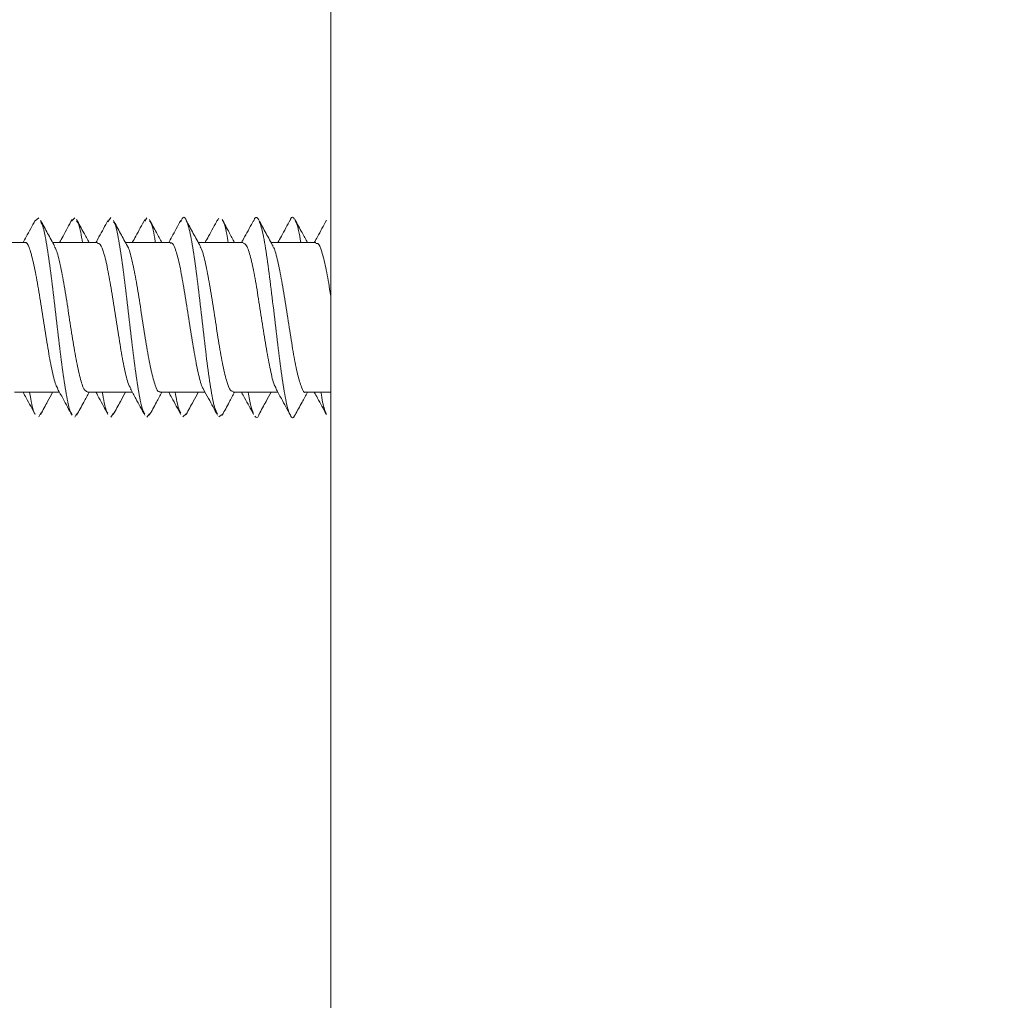
# Model space of a CAD drawing. Units: millimetres. Extents: x -610 to 811, y -468 to 1885.
# Drawn here: x -53 to -29, y -445 to -421 of the extents above; entities that cross this region are included whole.
import ezdxf

# ---------------------------------------------------------------- set-up
doc = ezdxf.new("R2010")
doc.units = ezdxf.units.MM

msp = doc.modelspace()

# ---------------------------------------------------------------- linework, layer by layer
at = {"color": 7, "linetype": 'Continuous', "lineweight": 18}
for p, q in [((-45.538, -463.872), (-45.538, -262.659)), ((-52.56, -425.871), (-52.646, -425.946)), ((-51.695, -425.867), (-51.761, -425.944)), ((-50.83, -425.866), (-50.897, -425.964)), ((-49.965, -425.867), (-50.011, -425.95)), ((-48.234, -425.879), (-48.262, -425.943)), ((-52.896, -426.465), (-53.974, -426.465)), ((-51.146, -426.465), (-52.225, -426.465)), ((-49.396, -426.465), (-50.474, -426.465)), ((-47.646, -426.465), (-48.724, -426.465)), ((-45.896, -426.465), (-46.975, -426.465)), ((-53.139, -430.065), (-52.061, -430.065)), ((-51.389, -430.065), (-50.311, -430.065)), ((-49.639, -430.065), (-48.561, -430.065)), ((-47.889, -430.065), (-46.811, -430.065)), ((-46.139, -430.065), (-45.538, -430.065)), ((-52.513, -430.561), (-52.56, -430.659)), ((-51.648, -430.581), (-51.695, -430.664)), ((-50.763, -430.567), (-50.83, -430.665)), ((-49.899, -430.587), (-49.965, -430.664)), ((-49.014, -430.584), (-49.099, -430.659)), ((-48.149, -430.603), (-48.234, -430.652))]:
    msp.add_line(p, q, dxfattribs=at)
msp.add_arc((-48.868, -398.265), 70.067, 272.5089, 0, dxfattribs=at)
for points, knots in [([(20.962, -398.265), (20.926, -399.967), (20.853, -403.399), (20.26, -408.564), (19.292, -413.759), (17.9, -418.951), (16.196, -423.784), (14.268, -428.213), (12.211, -432.209), (9.924, -436.031), (7.422, -439.666), (4.722, -443.105), (1.58, -446.631), (-2.05, -450.17), (-6.201, -453.63), (-10.551, -456.723), (-15.066, -459.443), (-19.693, -461.778), (-24.461, -463.757), (-29.405, -465.398), (-34.589, -466.686), (-39.99, -467.622), (-43.674, -467.883), (-45.538, -468.015)], [0, 0, 0, 0, 0.048004, 0.096826, 0.146468, 0.196933, 0.248221, 0.290805, 0.333003, 0.374816, 0.416246, 0.457294, 0.49796, 0.549307, 0.600039, 0.650159, 0.699669, 0.748574, 0.796282, 0.845276, 0.895559, 0.947132, 1, 1, 1, 1]), ([(-45.538, -463.872), (-44.158, -463.783), (-41.398, -463.606), (-37.283, -462.97), (-33.234, -462.07), (-29.268, -460.894), (-25.404, -459.455), (-21.396, -457.642), (-17.289, -455.407), (-13.157, -452.705), (-9.271, -449.698), (-5.644, -446.405), (-2.299, -442.851), (0.766, -439.055), (3.518, -435.053), (5.948, -430.878), (8.056, -426.551), (9.834, -422.103), (11.291, -417.54), (12.418, -412.903), (13.211, -408.211), (13.706, -403.484), (13.766, -400.323), (13.796, -398.738)], [0, 0, 0, 0, 0.0427525, 0.0854782, 0.1283932, 0.1706422, 0.2128867, 0.2553299, 0.3060077, 0.3566984, 0.407127, 0.4571019, 0.5073719, 0.5572898, 0.6072539, 0.6568743, 0.7060212, 0.7555005, 0.8044672, 0.8535913, 0.9025407, 0.9511264, 1, 1, 1, 1]), ([(-52.645, -425.931), (-52.717, -426.065), (-52.813, -426.244), (-52.911, -426.42), (-52.936, -426.465)], [0, 0, 0, 0, 0.745138, 1, 1, 1, 1]), ([(-52.177, -426.552), (-52.233, -426.45), (-52.346, -426.245), (-52.458, -426.037), (-52.514, -425.933)], [0, 0, 0, 0, 0.497846, 1, 1, 1, 1]), ([(-51.761, -430.587), (-51.771, -430.578), (-51.813, -430.542), (-51.887, -430.195), (-51.983, -429.592), (-52.08, -428.813), (-52.176, -427.975), (-52.272, -427.167), (-52.368, -426.503), (-52.448, -426.077), (-52.497, -425.997), (-52.513, -425.97)], [0, 0, 0, 0, 0.040106, 0.168005, 0.295908, 0.423797, 0.551659, 0.679498, 0.80731, 0.935132, 1, 1, 1, 1]), ([(-51.76, -425.912), (-51.832, -426.046), (-51.931, -426.23), (-52.033, -426.414), (-52.061, -426.465)], [0, 0, 0, 0, 0.720674, 1, 1, 1, 1]), ([(-51.349, -426.465), (-51.393, -426.386), (-51.494, -426.203), (-51.593, -426.018), (-51.649, -425.913)], [0, 0, 0, 0, 0.430308, 1, 1, 1, 1]), ([(-51.504, -426.465), (-51.536, -426.294), (-51.584, -426.034), (-51.632, -425.972), (-51.648, -425.95)], [0, 0, 0, 0, 0.657061, 1, 1, 1, 1]), ([(-50.896, -425.933), (-50.967, -426.066), (-51.063, -426.244), (-51.161, -426.42), (-51.185, -426.465)], [0, 0, 0, 0, 0.745114, 1, 1, 1, 1]), ([(-50.426, -426.554), (-50.482, -426.451), (-50.596, -426.245), (-50.708, -426.037), (-50.764, -425.933)], [0, 0, 0, 0, 0.4977329, 1, 1, 1, 1]), ([(-50.011, -430.581), (-50.028, -430.559), (-50.076, -430.493), (-50.157, -430.089), (-50.253, -429.443), (-50.349, -428.644), (-50.445, -427.805), (-50.541, -427.014), (-50.638, -426.391), (-50.711, -426.025), (-50.753, -425.976), (-50.763, -425.964)], [0, 0, 0, 0, 0.065547, 0.193387, 0.321261, 0.449163, 0.577089, 0.70502, 0.832925, 0.960798, 1, 1, 1, 1]), ([(-50.01, -425.913), (-50.082, -426.046), (-50.181, -426.231), (-50.283, -426.415), (-50.311, -426.465)], [0, 0, 0, 0, 0.723296, 1, 1, 1, 1]), ([(-49.599, -426.465), (-49.643, -426.386), (-49.744, -426.202), (-49.844, -426.017), (-49.9, -425.912)], [0, 0, 0, 0, 0.432669, 1, 1, 1, 1]), ([(-49.756, -426.465), (-49.762, -426.431), (-49.799, -426.19), (-49.847, -425.992), (-49.889, -425.953), (-49.899, -425.944)], [0, 0, 0, 0, 0.113331, 0.785867, 1, 1, 1, 1]), ([(-49.146, -425.934), (-49.217, -426.066), (-49.313, -426.245), (-49.41, -426.42), (-49.435, -426.465)], [0, 0, 0, 0, 0.7440988, 1, 1, 1, 1]), ([(-48.262, -430.587), (-48.285, -430.545), (-48.34, -430.443), (-48.427, -429.972), (-48.523, -429.288), (-48.619, -428.473), (-48.715, -427.636), (-48.811, -426.873), (-48.907, -426.271), (-49.003, -425.919), (-49.083, -425.811), (-49.131, -425.93), (-49.147, -425.97)], [0, 0, 0, 0, 0.0775675, 0.1861215, 0.2946354, 0.4031421, 0.5116711, 0.6202158, 0.7287831, 0.8373686, 0.9459517, 1, 1, 1, 1]), ([(-48.676, -426.554), (-48.732, -426.451), (-48.846, -426.245), (-48.958, -426.037), (-49.014, -425.932)], [0, 0, 0, 0, 0.4975872, 1, 1, 1, 1]), ([(-48.261, -425.914), (-48.332, -426.047), (-48.431, -426.232), (-48.533, -426.415), (-48.561, -426.465)], [0, 0, 0, 0, 0.725318, 1, 1, 1, 1]), ([(-47.85, -426.465), (-47.893, -426.386), (-47.994, -426.202), (-48.093, -426.017), (-48.15, -425.913)], [0, 0, 0, 0, 0.433364, 1, 1, 1, 1]), ([(-48.008, -426.465), (-48.019, -426.397), (-48.063, -426.133), (-48.11, -425.946), (-48.146, -425.93), (-48.149, -425.928)], [0, 0, 0, 0, 0.240206, 0.919811, 1, 1, 1, 1]), ([(-47.396, -425.933), (-47.467, -426.065), (-47.563, -426.244), (-47.66, -426.42), (-47.686, -426.465)], [0, 0, 0, 0, 0.740469, 1, 1, 1, 1]), ([(-47.273, -425.916), (-47.305, -425.871), (-47.346, -425.813), (-47.388, -425.935), (-47.397, -425.963)], [0, 0, 0, 0, 0.775409, 1, 1, 1, 1]), ([(-46.925, -426.555), (-46.982, -426.452), (-47.096, -426.245), (-47.208, -426.036), (-47.265, -425.932)], [0, 0, 0, 0, 0.497404, 1, 1, 1, 1]), ([(-46.399, -430.604), (-46.402, -430.613), (-46.437, -430.718), (-46.504, -430.658), (-46.6, -430.394), (-46.696, -429.85), (-46.792, -429.127), (-46.888, -428.301), (-46.985, -427.47), (-47.081, -426.739), (-47.174, -426.18), (-47.235, -426.02), (-47.264, -425.943)], [0, 0, 0, 0, 0.0105926, 0.121632, 0.2326779, 0.3437594, 0.4548786, 0.5659572, 0.6769888, 0.7880064, 0.8990403, 1, 1, 1, 1]), ([(-46.511, -425.914), (-46.583, -426.048), (-46.682, -426.232), (-46.783, -426.415), (-46.811, -426.465)], [0, 0, 0, 0, 0.726717, 1, 1, 1, 1]), ([(-46.408, -425.9), (-46.44, -425.858), (-46.474, -425.812), (-46.509, -425.917), (-46.511, -425.924)], [0, 0, 0, 0, 0.927878, 1, 1, 1, 1]), ([(-46.1, -426.465), (-46.143, -426.386), (-46.244, -426.203), (-46.343, -426.018), (-46.399, -425.914)], [0, 0, 0, 0, 0.433307, 1, 1, 1, 1]), ([(-46.259, -426.465), (-46.276, -426.36), (-46.323, -426.084), (-46.37, -425.987), (-46.399, -425.926)], [0, 0, 0, 0, 0.379106, 1, 1, 1, 1]), ([(-45.645, -425.931), (-45.716, -426.063), (-45.812, -426.243), (-45.91, -426.419), (-45.936, -426.465)], [0, 0, 0, 0, 0.736817, 1, 1, 1, 1]), ([(-52.896, -426.473), (-52.893, -426.471), (-52.859, -426.437), (-52.793, -426.568), (-52.698, -426.871), (-52.603, -427.357), (-52.508, -427.942), (-52.412, -428.565), (-52.317, -429.157), (-52.222, -429.632), (-52.149, -429.918), (-52.107, -429.965), (-52.097, -429.976)], [0, 0, 0, 0, 0.009786, 0.128853, 0.247922, 0.366994, 0.486065, 0.605136, 0.724204, 0.843269, 0.962334, 1, 1, 1, 1]), ([(-51.146, -426.488), (-51.124, -426.488), (-51.071, -426.489), (-50.986, -426.728), (-50.891, -427.144), (-50.796, -427.698), (-50.701, -428.314), (-50.606, -428.927), (-50.511, -429.456), (-50.425, -429.834), (-50.371, -429.934), (-50.348, -429.976)], [0, 0, 0, 0, 0.081057, 0.20028, 0.319503, 0.438722, 0.557942, 0.677159, 0.796379, 0.915603, 1, 1, 1, 1]), ([(-49.396, -426.486), (-49.387, -426.48), (-49.347, -426.452), (-49.275, -426.611), (-49.18, -426.954), (-49.084, -427.463), (-48.989, -428.062), (-48.894, -428.683), (-48.799, -429.262), (-48.704, -429.705), (-48.637, -429.953), (-48.602, -429.983), (-48.599, -429.986)], [0, 0, 0, 0, 0.032752, 0.152036, 0.271318, 0.390601, 0.509888, 0.629177, 0.748466, 0.867755, 0.98704, 1, 1, 1, 1]), ([(-47.646, -426.477), (-47.618, -426.488), (-47.559, -426.511), (-47.468, -426.796), (-47.373, -427.243), (-47.277, -427.814), (-47.182, -428.434), (-47.087, -429.039), (-46.992, -429.543), (-46.913, -429.873), (-46.866, -429.944), (-46.85, -429.968)], [0, 0, 0, 0, 0.104247, 0.223726, 0.343208, 0.462688, 0.582167, 0.701644, 0.82112, 0.940592, 1, 1, 1, 1]), ([(-45.896, -426.491), (-45.881, -426.486), (-45.834, -426.469), (-45.756, -426.662), (-45.661, -427.044), (-45.589, -427.442), (-45.548, -427.702), (-45.538, -427.761)], [0, 0, 0, 0, 0.1244403, 0.390402, 0.6563582, 0.9223101, 1, 1, 1, 1]), ([(-51.389, -430.054), (-51.417, -430.043), (-51.476, -430.02), (-51.567, -429.734), (-51.662, -429.287), (-51.757, -428.716), (-51.852, -428.095), (-51.948, -427.491), (-52.043, -426.987), (-52.121, -426.661), (-52.167, -426.59), (-52.182, -426.568)], [0, 0, 0, 0, 0.104936, 0.224882, 0.344826, 0.46477, 0.584716, 0.704666, 0.824616, 0.944567, 1, 1, 1, 1]), ([(-49.639, -430.044), (-49.648, -430.051), (-49.688, -430.079), (-49.761, -429.919), (-49.856, -429.576), (-49.951, -429.066), (-50.046, -428.467), (-50.141, -427.846), (-50.236, -427.267), (-50.331, -426.827), (-50.396, -426.581), (-50.429, -426.552), (-50.43, -426.551)], [0, 0, 0, 0, 0.033277, 0.153493, 0.273708, 0.393923, 0.514135, 0.634346, 0.754553, 0.874764, 0.994978, 1, 1, 1, 1]), ([(-47.889, -430.043), (-47.91, -430.042), (-47.964, -430.041), (-48.049, -429.802), (-48.144, -429.385), (-48.239, -428.832), (-48.334, -428.215), (-48.429, -427.602), (-48.524, -427.074), (-48.608, -426.703), (-48.66, -426.605), (-48.681, -426.567)], [0, 0, 0, 0, 0.081896, 0.201944, 0.321997, 0.442052, 0.562108, 0.682164, 0.802217, 0.922268, 1, 1, 1, 1]), ([(-46.139, -430.057), (-46.142, -430.06), (-46.176, -430.094), (-46.242, -429.962), (-46.337, -429.659), (-46.432, -429.172), (-46.527, -428.587), (-46.622, -427.964), (-46.718, -427.372), (-46.813, -426.899), (-46.884, -426.619), (-46.923, -426.573), (-46.93, -426.565)], [0, 0, 0, 0, 0.010151, 0.130367, 0.250581, 0.370791, 0.491002, 0.611213, 0.73143, 0.851647, 0.971863, 1, 1, 1, 1]), ([(-52.107, -429.982), (-52.063, -430.061), (-51.946, -430.272), (-51.832, -430.485), (-51.76, -430.618)], [0, 0, 0, 0, 0.374374, 1, 1, 1, 1]), ([(-50.357, -429.981), (-50.314, -430.06), (-50.197, -430.271), (-50.082, -430.484), (-50.01, -430.618)], [0, 0, 0, 0, 0.3730687, 1, 1, 1, 1]), ([(-48.603, -429.988), (-48.561, -430.064), (-48.445, -430.273), (-48.333, -430.483), (-48.261, -430.617)], [0, 0, 0, 0, 0.363735, 1, 1, 1, 1]), ([(-46.861, -429.974), (-46.817, -430.055), (-46.698, -430.268), (-46.583, -430.483), (-46.511, -430.617)], [0, 0, 0, 0, 0.3766093, 1, 1, 1, 1]), ([(-52.936, -430.065), (-52.911, -430.11), (-52.813, -430.287), (-52.717, -430.466), (-52.645, -430.599)], [0, 0, 0, 0, 0.254872, 1, 1, 1, 1]), ([(-52.646, -430.585), (-52.649, -430.582), (-52.685, -430.555), (-52.729, -430.37), (-52.769, -430.118), (-52.778, -430.065)], [0, 0, 0, 0, 0.081139, 0.808918, 1, 1, 1, 1]), ([(-52.514, -430.597), (-52.458, -430.493), (-52.362, -430.315), (-52.265, -430.139), (-52.225, -430.065)], [0, 0, 0, 0, 0.584549, 1, 1, 1, 1]), ([(-51.649, -430.618), (-51.593, -430.513), (-51.494, -430.328), (-51.393, -430.144), (-51.349, -430.065)], [0, 0, 0, 0, 0.569685, 1, 1, 1, 1]), ([(-51.185, -430.065), (-51.161, -430.11), (-51.063, -430.286), (-50.967, -430.465), (-50.896, -430.598)], [0, 0, 0, 0, 0.254878, 1, 1, 1, 1]), ([(-50.897, -430.567), (-50.906, -430.555), (-50.948, -430.504), (-50.993, -430.31), (-51.027, -430.083), (-51.03, -430.065)], [0, 0, 0, 0, 0.219049, 0.940506, 1, 1, 1, 1]), ([(-50.764, -430.598), (-50.708, -430.493), (-50.612, -430.315), (-50.515, -430.138), (-50.474, -430.065)], [0, 0, 0, 0, 0.585804, 1, 1, 1, 1]), ([(-49.9, -430.618), (-49.844, -430.514), (-49.744, -430.329), (-49.643, -430.145), (-49.599, -430.065)], [0, 0, 0, 0, 0.5673371, 1, 1, 1, 1]), ([(-49.435, -430.065), (-49.41, -430.11), (-49.313, -430.286), (-49.217, -430.464), (-49.146, -430.597)], [0, 0, 0, 0, 0.2558982, 1, 1, 1, 1]), ([(-49.147, -430.561), (-49.163, -430.535), (-49.207, -430.467), (-49.251, -430.221), (-49.279, -430.065)], [0, 0, 0, 0, 0.366941, 1, 1, 1, 1]), ([(-49.014, -430.599), (-48.958, -430.494), (-48.862, -430.315), (-48.765, -430.139), (-48.724, -430.065)], [0, 0, 0, 0, 0.586337, 1, 1, 1, 1]), ([(-48.15, -430.618), (-48.093, -430.513), (-47.994, -430.329), (-47.893, -430.145), (-47.85, -430.065)], [0, 0, 0, 0, 0.5666252, 1, 1, 1, 1]), ([(-47.686, -430.065), (-47.66, -430.111), (-47.563, -430.287), (-47.467, -430.466), (-47.396, -430.598)], [0, 0, 0, 0, 0.259544, 1, 1, 1, 1]), ([(-47.397, -430.568), (-47.42, -430.524), (-47.463, -430.439), (-47.506, -430.186), (-47.527, -430.065)], [0, 0, 0, 0, 0.526151, 1, 1, 1, 1]), ([(-47.265, -430.599), (-47.208, -430.494), (-47.112, -430.315), (-47.015, -430.138), (-46.975, -430.065)], [0, 0, 0, 0, 0.587569, 1, 1, 1, 1]), ([(-46.399, -430.617), (-46.343, -430.512), (-46.244, -430.328), (-46.143, -430.145), (-46.1, -430.065)], [0, 0, 0, 0, 0.566686, 1, 1, 1, 1]), ([(-45.936, -430.065), (-45.91, -430.112), (-45.812, -430.288), (-45.716, -430.467), (-45.645, -430.599)], [0, 0, 0, 0, 0.26319, 1, 1, 1, 1]), ([(-45.646, -430.59), (-45.675, -430.52), (-45.719, -430.417), (-45.763, -430.15), (-45.777, -430.065)], [0, 0, 0, 0, 0.680953, 1, 1, 1, 1]), ([(-47.264, -430.587), (-47.267, -430.597), (-47.302, -430.711), (-47.337, -430.675), (-47.369, -430.641)], [0, 0, 0, 0, 0.0831735, 1, 1, 1, 1])]:
    msp.add_open_spline(points, degree=3, knots=knots, dxfattribs=at)

doc.saveas('drawing.dxf')
